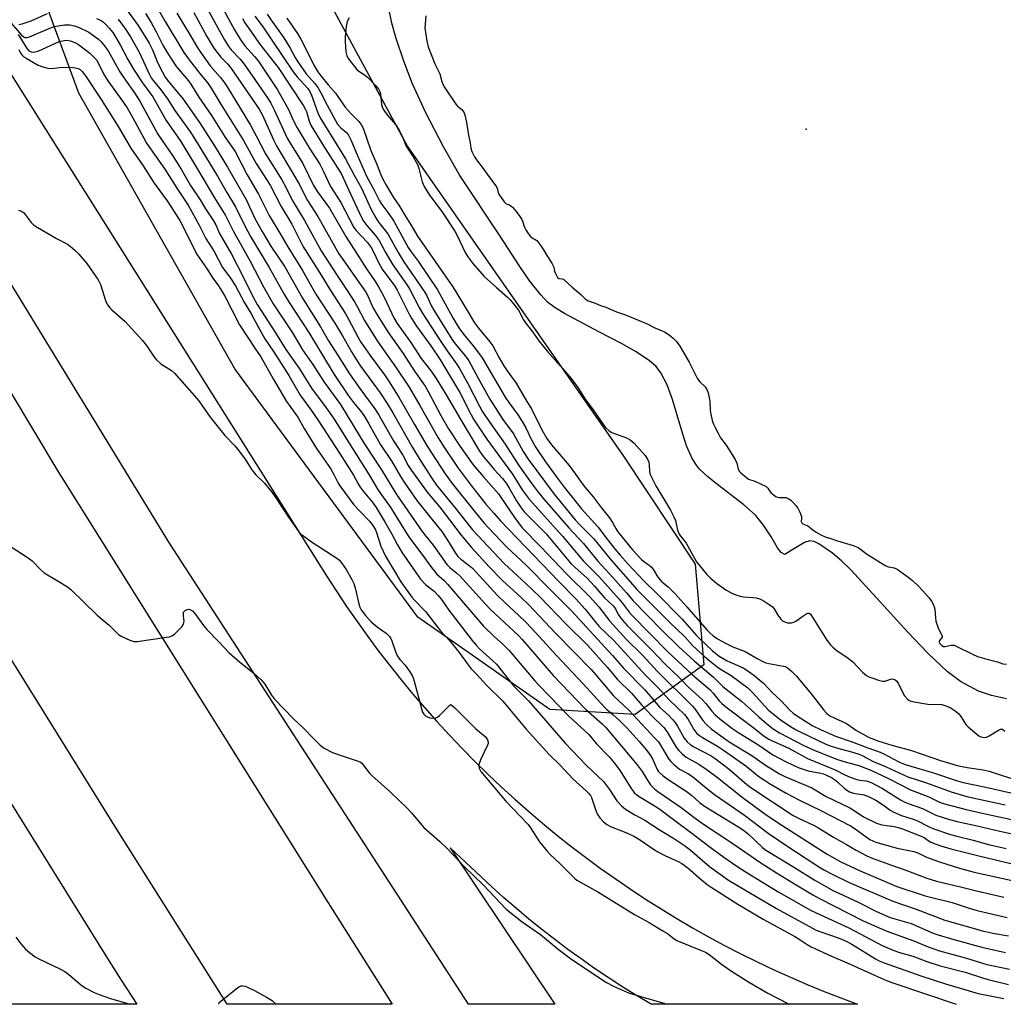
# Model space of a CAD drawing. Units: inches. Extents: x 1255765 to 1261765, y 529453 to 533453.
# Drawn here: x 1256254 to 1256588, y 529454 to 529788 of the extents above; entities that cross this region are included whole.
import ezdxf

# ---------------------------------------------------------------- set-up
doc = ezdxf.new("R2010")
doc.units = ezdxf.units.IN
doc.header["$MEASUREMENT"] = 0
for name, color, linetype in [('ELEV-Water Elevation', 7, 'Continuous'), ('HYDRO-Water Body', 4, 'Continuous'), ('NTRL-Trees', 3, 'Continuous'), ('TRANS-Road', 130, 'Continuous'), ('Undefined', 1, 'Continuous')]:
    doc.layers.add(name, color=color, linetype=linetype)

msp = doc.modelspace()

# ---------------------------------------------------------------- linework, layer by layer
at = {"layer": 'ELEV-Water Elevation'}
msp.add_point((1256521.17, 529751.09, 415.1), dxfattribs=at)
at = {"layer": 'HYDRO-Water Body'}
msp.add_lwpolyline([(1256589.21, 529557.37), (1256584.09, 529558.45), (1256579.76, 529559.95), (1256573.57, 529563.28), (1256569.08, 529566.64), (1256562.47, 529572.83), (1256555.68, 529579.98), (1256545.19, 529591.64), (1256536.36, 529601.21), (1256533.14, 529604.31), (1256530.06, 529606.84), (1256525.44, 529610.08), (1256523.83, 529610.83), (1256522.42, 529611.04), (1256520.58, 529610.46), (1256516.65, 529608.17), (1256513.91, 529606.45), (1256512.69, 529607.07), (1256511.41, 529608.74), (1256509.16, 529612.67), (1256506.61, 529616.45), (1256503.98, 529619.75), (1256499.94, 529623.35), (1256491.07, 529630.09), (1256487.7, 529632.83), (1256484.91, 529635.49), (1256483.84, 529636.77), (1256482.39, 529639.08), (1256480.52, 529643.42), (1256478.88, 529648.46), (1256475.72, 529659.16), (1256473.92, 529664.08), (1256471.8, 529668.21), (1256470.14, 529670.34), (1256467.87, 529672.32), (1256463.41, 529675.29), (1256458.36, 529678.13), (1256450.63, 529682.12), (1256438.97, 529688.34), (1256435.81, 529690.33), (1256433.28, 529692.26), (1256430.94, 529694.67), (1256427.24, 529699.34), (1256423.55, 529704.7), (1256417.15, 529714.66), (1256403.44, 529735.31), (1256397.9, 529744.99), (1256391.87, 529756.61), (1256387.24, 529766.65), (1256384.36, 529774.14), (1256381.84, 529781.85), (1256380.36, 529787.07), (1256379.3, 529792.09)], dxfattribs=at)
at = {"layer": 'NTRL-Trees'}
msp.add_lwpolyline([(1256486.36, 529568.87), (1256463.08, 529551.99), (1256433.99, 529553.74), (1256389.18, 529585.16), (1256326.91, 529669.54), (1256273.96, 529763.23), (1256264.07, 529789.99), (1256254.76, 529821.42), (1256285.6, 529842.37), (1256336.81, 529835.38), (1256385.69, 529745.19), (1256459.01, 529639.86), (1256483.45, 529603.2)], close=True, dxfattribs=at)
at = {"layer": 'TRANS-Road'}
for points in [[(1256369.56, 529470.77), (1256380.48, 529453.52), (1256324.37, 529453.53), (1256287.27, 529512.26), (1256250.71, 529571.23), (1256177.49, 529690.19), (1256152.87, 529730.19), (1256140.33, 529752.56), (1256140.07, 529753.01), (1256164.77, 529762.44), (1256185.54, 529770.37), (1256185.67, 529770.15), (1256266.83, 529634.76), (1256358.71, 529488.04)], [(1256199.74, 529603.99), (1256283.15, 529469.98), (1256288.37, 529461.75), (1256293.62, 529453.53), (1256236.92, 529453.54), (1256148.9, 529593.48), (1256201.91, 529499.1), (1256228.72, 529453.54), (1256199.88, 529453.54), (1256194.55, 529462.79), (1256189.26, 529472.04), (1256120.88, 529592.36), (1256110.34, 529610.98), (1256051.97, 529718.25), (1256051.46, 529719.17), (1256089.06, 529733.52), (1256115.9, 529743.78), (1256118.49, 529739.32)]]:
    msp.add_lwpolyline(points, close=True, dxfattribs=at)
msp.add_polyline3d([(1256238.31, 529789.53, 0), (1256256.24, 529761.09, 0), (1256358.17, 529599.17, 0), (1256361.52, 529593.93, 0), (1256364.97, 529588.74, 0), (1256368.5, 529583.62, 0), (1256372.13, 529578.56, 0), (1256375.84, 529573.57, 0), (1256379.64, 529568.64, 0), (1256383.52, 529563.77, 0), (1256387.49, 529558.98, 0), (1256391.54, 529554.25, 0), (1256395.67, 529549.6, 0), (1256399.88, 529545.02, 0), (1256404.18, 529540.51, 0), (1256408.55, 529536.08, 0), (1256412.99, 529531.73, 0), (1256417.52, 529527.45, 0), (1256422.11, 529523.26, 0), (1256426.78, 529519.14, 0), (1256431.52, 529515.11, 0), (1256436.33, 529511.16, 0), (1256441.21, 529507.3, 0), (1256446.15, 529503.52, 0), (1256451.17, 529499.83, 0), (1256456.24, 529496.22, 0), (1256461.37, 529492.71, 0), (1256466.57, 529489.28, 0), (1256471.83, 529485.95, 0), (1256477.14, 529482.71, 0), (1256482.5, 529479.56, 0), (1256487.93, 529476.5, 0), (1256493.4, 529473.55, 0), (1256498.93, 529470.68, 0), (1256504.5, 529467.91, 0), (1256510.13, 529465.25, 0), (1256515.79, 529462.68, 0), (1256521.51, 529460.21, 0), (1256527.26, 529457.84, 0), (1256538.58, 529453.51, 0), (1256468.43, 529453.51, 0), (1256468.42, 529453.52, 0), (1256463.26, 529456.61, 0), (1256458.53, 529459.57, 0), (1256453.85, 529462.6, 0), (1256449.22, 529465.71, 0), (1256444.64, 529468.91, 0), (1256440.13, 529472.19, 0), (1256435.67, 529475.55, 0), (1256431.27, 529478.98, 0), (1256426.93, 529482.49, 0), (1256422.65, 529486.07, 0), (1256418.44, 529489.73, 0), (1256414.29, 529493.46, 0), (1256400.13, 529506.66, 0), (1256435.77, 529453.52, 0), (1256406.42, 529453.52, 0), (1256304.74, 529610.3, 0), (1256245.52, 529707.07, 0)], dxfattribs=at)
at = {"layer": 'Undefined'}
for points, elevation in [([(1256299.84, 529793.56), (1256303.28, 529787.64), (1256309.67, 529777.07), (1256311.45, 529774.59), (1256315.07, 529769.94), (1256317.76, 529766.63), (1256318.97, 529764.94), (1256321.95, 529759.92), (1256329.86, 529747.22), (1256334.18, 529739.41), (1256338.95, 529731.96), (1256342.67, 529724.72), (1256346.32, 529718.74), (1256350.04, 529711.25), (1256356, 529702), (1256359.47, 529696.17), (1256364.45, 529688.46), (1256365.62, 529686.42), (1256368.81, 529680.38), (1256369.8, 529678.66), (1256372.97, 529674.09), (1256377.8, 529667.55), (1256379.66, 529664.81), (1256382.87, 529659.66), (1256388.03, 529650.58), (1256392.36, 529643.24), (1256398.46, 529633.81), (1256400.88, 529630.52), (1256408.64, 529620.78), (1256411.68, 529617.12), (1256413.17, 529615.47), (1256419.44, 529608.91), (1256426.01, 529602.86), (1256433.99, 529594.67), (1256441.38, 529587.28), (1256455.28, 529572.13), (1256459.07, 529567.79), (1256466.35, 529560.42), (1256471.46, 529554.36), (1256474.35, 529551.75), (1256475.75, 529550.35), (1256476.48, 529549.48), (1256477.43, 529548.04), (1256479.73, 529543.95), (1256480.72, 529542.71), (1256481.74, 529541.85), (1256483.02, 529541.01), (1256488.85, 529537.97), (1256490.27, 529537.1), (1256494.93, 529533.46), (1256500.95, 529528.29), (1256502.38, 529527.16), (1256516.78, 529517.69), (1256518.76, 529516.62), (1256523.59, 529514.41), (1256525.09, 529513.64), (1256530.43, 529510.33), (1256534.82, 529507.86), (1256538.14, 529505.87), (1256541.79, 529504.01), (1256543.97, 529503.13), (1256550.2, 529500.8), (1256555.05, 529499.09), (1256562.18, 529496.36), (1256565.44, 529495.42), (1256573.6, 529493.46), (1256578.98, 529492.05), (1256588.31, 529489.97)], 434), ([(1256253.57, 529786.67), (1256254.68, 529786.9), (1256257.78, 529787.83), (1256263.27, 529790.37)], 442), ([(1256290.17, 529791.73), (1256294.11, 529786.32), (1256297.85, 529780.25), (1256299, 529778.06), (1256300.81, 529773.5), (1256302.35, 529770.42), (1256303.32, 529768.67), (1256304.37, 529767.24), (1256309.36, 529761.18), (1256314.69, 529753.63), (1256320.01, 529745.38), (1256324.49, 529738.08), (1256330.83, 529727.11), (1256333.79, 529720.62), (1256336.2, 529716.21), (1256339.23, 529711.21), (1256343.94, 529704.27), (1256349.98, 529693.59), (1256356.13, 529683.78), (1256358.82, 529679.02), (1256362.12, 529674), (1256365.98, 529667.88), (1256369.47, 529662.83), (1256374.5, 529655.98), (1256375.82, 529654.07), (1256380.94, 529645.05), (1256384.03, 529640.17), (1256385.89, 529636.67), (1256386.96, 529634.95), (1256392.36, 529627.57), (1256396.61, 529622.55), (1256403.86, 529613.02), (1256407.39, 529608.77), (1256413.41, 529602.2), (1256417.97, 529597.56), (1256424.26, 529591.85), (1256426.93, 529589.28), (1256435.95, 529579.74), (1256448.06, 529567.33), (1256449.56, 529565.64), (1256455.67, 529558.36), (1256460.83, 529553.47), (1256469.76, 529544.01), (1256470.9, 529542.71), (1256471.69, 529541.64), (1256474.51, 529536.85), (1256475.19, 529536.05), (1256476.21, 529535.07), (1256477.27, 529534.14), (1256478.14, 529533.5), (1256480.97, 529531.97), (1256482.53, 529530.98), (1256487.23, 529526.97), (1256490.04, 529524.89), (1256500.16, 529517.81), (1256508.24, 529511.65), (1256515.29, 529506.89), (1256525.96, 529499.94), (1256527.41, 529499.08), (1256529.75, 529497.84), (1256535.73, 529494.97), (1256550.61, 529488.54), (1256558.5, 529485.87), (1256568.22, 529482.15), (1256581.09, 529478.53), (1256584.57, 529477.71), (1256589.88, 529476.78)], 438), ([(1256296.65, 529790.4), (1256298.55, 529787.28), (1256300.25, 529784.12), (1256302.58, 529779.39), (1256303.91, 529777.15), (1256307.18, 529772.25), (1256311.18, 529767.47), (1256312.06, 529766.3), (1256314.77, 529761.97), (1256319, 529755.66), (1256323.6, 529748.42), (1256327.04, 529743.43), (1256331.13, 529735.49), (1256335.05, 529728.93), (1256338.68, 529721.69), (1256342.28, 529715.67), (1256344.92, 529711.03), (1256349.91, 529703.04), (1256354.53, 529694.9), (1256360.99, 529685.09), (1256363.6, 529680.77), (1256366.66, 529675.3), (1256369.45, 529670.81), (1256376.36, 529661.37), (1256378.76, 529657.77), (1256380.63, 529654.63), (1256387.3, 529642.8), (1256389.59, 529639.05), (1256393.8, 529632.49), (1256395.55, 529630), (1256401.74, 529622.45), (1256407.78, 529614.87), (1256409.41, 529613.01), (1256418.49, 529603.32), (1256425.85, 529596.62), (1256430.58, 529592.06), (1256439.61, 529582.74), (1256446.8, 529575.55), (1256453.56, 529568.13), (1256457.06, 529563.92), (1256461.74, 529559.31), (1256465.32, 529555.19), (1256468.64, 529551.53), (1256472.75, 529547.56), (1256473.75, 529546.24), (1256476.99, 529540.92), (1256477.82, 529539.81), (1256478.96, 529538.63), (1256480.41, 529537.51), (1256484.67, 529535.14), (1256487.44, 529533.22), (1256490.96, 529530.6), (1256499.79, 529523.58), (1256507.12, 529518.28), (1256511.65, 529515.19), (1256528.27, 529504.59), (1256532.93, 529501.99), (1256539.45, 529498.92), (1256543.25, 529497.24), (1256551.97, 529493.6), (1256561.63, 529490.4), (1256563.83, 529489.8), (1256570.79, 529488.16), (1256576.56, 529486.15), (1256579.29, 529485.34), (1256589.48, 529482.99)], 436), ([(1256307.27, 529790.42), (1256311.75, 529783.05), (1256314.18, 529778.86), (1256315.26, 529777.16), (1256318.57, 529772.54), (1256321.97, 529768.75), (1256323.21, 529767.1), (1256324.36, 529765.4), (1256328.82, 529758.14), (1256332.26, 529752.35), (1256334.2, 529748.78), (1256337.34, 529742.64), (1256342.92, 529733.79), (1256344.44, 529731.06), (1256346.5, 529726.86), (1256350.59, 529719.96), (1256354.33, 529713.18), (1256356.34, 529709.72), (1256361.46, 529701.64), (1256364.94, 529696.51), (1256367.64, 529692.32), (1256368.53, 529690.79), (1256371.03, 529686.02), (1256375.33, 529679.08), (1256381.59, 529670.22), (1256386.16, 529663.29), (1256389.85, 529657.04), (1256396.11, 529646.09), (1256398.25, 529642.67), (1256402.87, 529635.81), (1256407.23, 529629.92), (1256412.3, 529623.58), (1256414.94, 529620.46), (1256417.28, 529617.87), (1256436.94, 529597.35), (1256442.88, 529591.33), (1256446.05, 529587.82), (1256449.67, 529583.27), (1256450.8, 529581.95), (1256455.72, 529577.15), (1256466.55, 529565.37), (1256471.27, 529560.64), (1256474.63, 529557.06), (1256479.75, 529552.02), (1256480.93, 529550.54), (1256483.02, 529546.91), (1256484.04, 529545.62), (1256484.84, 529544.94), (1256485.93, 529544.2), (1256490.98, 529541.26), (1256493.07, 529539.88), (1256500.66, 529534.62), (1256505.08, 529531.01), (1256506.99, 529529.67), (1256508.73, 529528.56), (1256514.35, 529525.25), (1256518.64, 529522.97), (1256526.37, 529519.28), (1256536.2, 529514.22), (1256537.8, 529513.21), (1256542.83, 529509.58), (1256543.82, 529509.05), (1256544.8, 529508.67), (1256552.1, 529506.59), (1256557.76, 529505.5), (1256559.13, 529504.98), (1256562.07, 529503.56), (1256566.44, 529501.94), (1256573.27, 529499.75), (1256578.25, 529498.39), (1256605.15, 529492.52)], 432), ([(1256313.01, 529790.68), (1256317.49, 529782.52), (1256319.85, 529778.52), (1256322.18, 529775.5), (1256324.62, 529773.09), (1256325.52, 529772.05), (1256335.24, 529757.81), (1256336.33, 529755.83), (1256340.06, 529747.42), (1256341.21, 529745.12), (1256346.83, 529735.87), (1256348.82, 529732.36), (1256351.67, 529726.78), (1256355.15, 529721.3), (1256357.15, 529717.95), (1256362.36, 529708.68), (1256363.96, 529706.25), (1256371.47, 529695.67), (1256372.17, 529694.38), (1256373.91, 529690.43), (1256375.33, 529687.93), (1256379.22, 529681.76), (1256384.22, 529674.75), (1256387.97, 529668.76), (1256391.68, 529663.63), (1256392.7, 529661.86), (1256396.98, 529653.73), (1256399.56, 529649.18), (1256403.57, 529643.11), (1256407.91, 529636.94), (1256411.44, 529632.79), (1256416.52, 529627.07), (1256422.19, 529618.69), (1256423.66, 529616.69), (1256424.62, 529615.55), (1256430.98, 529609.09), (1256439.76, 529599.79), (1256447.5, 529592.15), (1256450.69, 529588.64), (1256454.41, 529583.73), (1256460.01, 529577.66), (1256465.49, 529572.18), (1256470.58, 529566.63), (1256482.5, 529554.88), (1256483.3, 529553.92), (1256486, 529550.03), (1256487.12, 529548.74), (1256488.83, 529547.18), (1256494.14, 529543.26), (1256495.54, 529542.36), (1256502.73, 529538.13), (1256507.32, 529534.85), (1256512.1, 529531.88), (1256513.92, 529530.91), (1256523.03, 529527.11), (1256527.89, 529524.13), (1256535.97, 529520.25), (1256537.13, 529519.58), (1256540.66, 529517.27), (1256545.06, 529515.11), (1256546.85, 529514.52), (1256551.09, 529513.96), (1256552.41, 529513.67), (1256553.5, 529513.33), (1256560.27, 529510.69), (1256561.23, 529510.18), (1256562.64, 529509.18), (1256563.51, 529508.68), (1256565.04, 529508.02), (1256566.95, 529507.34), (1256570.33, 529506.31), (1256579.78, 529503.93), (1256602.06, 529498.6)], 430), ([(1256317.11, 529792.83), (1256323.5, 529781.37), (1256324.69, 529779.37), (1256325.72, 529778.03), (1256328.72, 529774.87), (1256330.18, 529773.11), (1256336.07, 529764.69), (1256338.27, 529761.36), (1256339.16, 529759.91), (1256340.47, 529757.42), (1256344.8, 529748.01), (1256345.76, 529746.33), (1256350.04, 529739.38), (1256353.54, 529732.07), (1256355.11, 529729.7), (1256359.15, 529724.15), (1256364.69, 529714.5), (1256371.98, 529703.23), (1256374.35, 529699.78), (1256375.67, 529697.69), (1256377.71, 529693.89), (1256381.05, 529686.86), (1256382.11, 529684.96), (1256386.83, 529678.51), (1256390.32, 529673.05), (1256393.71, 529668.75), (1256395.41, 529666.3), (1256398.82, 529660.75), (1256403.72, 529652.26), (1256410.13, 529641.61), (1256411.53, 529639.69), (1256413.01, 529637.82), (1256415.11, 529635.33), (1256417.92, 529632.23), (1256419.2, 529630.65), (1256420.09, 529629.25), (1256422.64, 529624.68), (1256424.24, 529622.26), (1256425.33, 529620.95), (1256426.53, 529619.68), (1256432.76, 529613.41), (1256441.28, 529603.3), (1256442.5, 529602.11), (1256446.82, 529598.25), (1256449.2, 529595.67), (1256452.64, 529591.67), (1256455.58, 529588.97), (1256456.29, 529588), (1256457.19, 529586.27), (1256457.8, 529585.28), (1256458.68, 529584.15), (1256460.36, 529582.27), (1256468.45, 529574.14), (1256473.32, 529569.07), (1256477.89, 529564.67), (1256481.31, 529561.23), (1256485.85, 529557.14), (1256487.08, 529555.74), (1256489.08, 529553.18), (1256490.24, 529551.93), (1256492.36, 529550.07), (1256496.24, 529547.13), (1256498.21, 529545.83), (1256504.72, 529541.86), (1256509.87, 529538.29), (1256514.32, 529535.94), (1256518.45, 529533.99), (1256521.8, 529532.89), (1256526.15, 529532.1), (1256527.07, 529531.83), (1256528.06, 529531.43), (1256529.8, 529530.57), (1256530.77, 529529.98), (1256531.87, 529529.07), (1256534.05, 529526.94), (1256534.95, 529526.28), (1256535.92, 529525.74), (1256537.21, 529525.34), (1256540.82, 529524.68), (1256542.76, 529523.94), (1256544.85, 529522.89), (1256547.42, 529521.16), (1256549.71, 529519.48), (1256550.9, 529518.78), (1256553.53, 529517.74), (1256557.87, 529516.37), (1256559.03, 529515.85), (1256562.69, 529513.96), (1256564.22, 529513.32), (1256570.22, 529511.28), (1256572.4, 529510.63), (1256577.89, 529509.34), (1256583.07, 529507.87), (1256589.09, 529506.48)], 428), ([(1256323.45, 529791.06), (1256326.82, 529784.76), (1256328.75, 529781.61), (1256330.4, 529779.37), (1256333.69, 529775.69), (1256334.85, 529774.23), (1256337.87, 529769.84), (1256341.42, 529764.39), (1256345.21, 529757.77), (1256346.92, 529753.82), (1256348.16, 529751.44), (1256352.24, 529744.71), (1256355.82, 529739.16), (1256357.01, 529736.86), (1256359.53, 529731.56), (1256362.99, 529726.13), (1256367.41, 529717.65), (1256368.23, 529716.53), (1256371.93, 529712.57), (1256373.28, 529710.85), (1256374.24, 529709.07), (1256375.67, 529705.89), (1256377.06, 529703.4), (1256381.3, 529697.62), (1256382.17, 529696.3), (1256386.21, 529688.12), (1256387.08, 529686.56), (1256388.72, 529684.07), (1256393.55, 529677.35), (1256396.64, 529672.81), (1256403.39, 529661.53), (1256407.16, 529654.13), (1256408.12, 529652.39), (1256412.61, 529645.69), (1256421.28, 529633.69), (1256424.62, 529628.44), (1256427.01, 529625.26), (1256438.37, 529612.71), (1256445.46, 529604.22), (1256450.95, 529598.7), (1256457.49, 529591.33), (1256458.61, 529589.98), (1256460.98, 529586.81), (1256461.86, 529585.76), (1256474.17, 529573.3), (1256482.56, 529565.49), (1256488.47, 529560.39), (1256489.54, 529559.24), (1256491.63, 529556.69), (1256492.49, 529555.78), (1256493.86, 529554.64), (1256503.03, 529547.7), (1256506.89, 529544.69), (1256508.42, 529543.64), (1256509.38, 529543.16), (1256515.2, 529540.58), (1256521.57, 529537.05), (1256531.03, 529533.23), (1256534.32, 529531.52), (1256536.09, 529530.7), (1256538.32, 529529.94), (1256539.38, 529529.72), (1256541.57, 529529.43), (1256543.18, 529528.86), (1256547.12, 529526.92), (1256553.23, 529522.97), (1256554.23, 529522.41), (1256555.77, 529521.77), (1256560.67, 529520.05), (1256565.25, 529517.82), (1256569.87, 529516.32), (1256572.42, 529515.65), (1256579.27, 529514.19), (1256586.97, 529512.33), (1256593.75, 529510.87)], 426), ([(1256337.96, 529790.15), (1256339.33, 529788.11), (1256343.65, 529782.06), (1256345.73, 529778.61), (1256347.63, 529775.17), (1256348.39, 529773.94), (1256351.24, 529769.82), (1256354.2, 529766.52), (1256355.18, 529765.18), (1256356.2, 529763.42), (1256358.29, 529759.17), (1256361.91, 529752.79), (1256362.94, 529751.53), (1256364.94, 529749.86), (1256365.59, 529748.95), (1256366.38, 529747.43), (1256368.49, 529742.33), (1256371.76, 529735.07), (1256374.48, 529730.03), (1256376.15, 529726.69), (1256376.91, 529725.43), (1256379.29, 529722.26), (1256380.96, 529719.81), (1256385.84, 529710.78), (1256386.85, 529709.3), (1256389.32, 529706.11), (1256395.82, 529696.42), (1256401.11, 529686.84), (1256403.12, 529683.5), (1256404.66, 529681.39), (1256408.41, 529676.83), (1256410.98, 529673.27), (1256418.83, 529659.94), (1256420.05, 529658.14), (1256423.22, 529653.81), (1256424.64, 529651.69), (1256425.82, 529649.46), (1256427.77, 529645.41), (1256429.29, 529642.85), (1256432.59, 529637.88), (1256436.16, 529632.95), (1256438.93, 529629.32), (1256444.78, 529621.97), (1256450.47, 529615.78), (1256452.73, 529612.66), (1256456, 529608.52), (1256457.94, 529606.19), (1256460.6, 529603.19), (1256465.96, 529597.43), (1256470.46, 529593.06), (1256479.05, 529584.45), (1256483.74, 529579.02), (1256484.98, 529577.75), (1256489.19, 529573.76), (1256490.44, 529572.72), (1256491.54, 529571.92), (1256494.31, 529570.31), (1256499.78, 529567.92), (1256500.99, 529567.15), (1256503.38, 529565.35), (1256506.76, 529562.53), (1256509.72, 529559.35), (1256512.54, 529556.76), (1256515.67, 529553.4), (1256516.7, 529552.52), (1256518.24, 529551.45), (1256523.46, 529548.22), (1256526.21, 529546.82), (1256531.08, 529544.66), (1256536.39, 529542.88), (1256542.15, 529540.73), (1256546.28, 529539.28), (1256547.57, 529538.66), (1256552.62, 529535.89), (1256554.77, 529535), (1256564.47, 529532.21), (1256572.1, 529529.58), (1256574.49, 529528.86), (1256582.25, 529527.38), (1256590.66, 529525.36)], 420), ([(1256250.25, 529787.84), (1256254.42, 529782.98), (1256255.09, 529782.4), (1256255.55, 529782.2), (1256256.34, 529782.17), (1256257.16, 529782.41), (1256264.08, 529785.35), (1256265.69, 529785.91), (1256266.9, 529786.19), (1256269.03, 529786.47), (1256270.92, 529786.51), (1256272.46, 529786.22), (1256274.09, 529785.58), (1256277.3, 529783.97), (1256280.68, 529781.58), (1256281.47, 529780.83), (1256282.22, 529779.95), (1256283.88, 529777.63), (1256287.92, 529770.55), (1256289.84, 529767.65), (1256292.87, 529763.39), (1256294.64, 529760.61), (1256300.82, 529749.39), (1256306.02, 529741.77), (1256308.75, 529737.4), (1256311.89, 529731.85), (1256315.16, 529726.97), (1256317.03, 529723.97), (1256319.74, 529719.87), (1256320.47, 529718.47), (1256321.8, 529715.56), (1256325.78, 529708.52), (1256329.63, 529701.01), (1256333.06, 529694.09), (1256334.56, 529691.47), (1256340.76, 529681.83), (1256344.35, 529676.08), (1256348.99, 529669.53), (1256353.06, 529663.02), (1256358.03, 529656.34), (1256360.45, 529652.82), (1256366.92, 529642.47), (1256372.42, 529633.9), (1256375.72, 529628.31), (1256379.97, 529622.26), (1256385.03, 529614.03), (1256386.35, 529612.13), (1256390.47, 529606.59), (1256393.76, 529601.96), (1256395.6, 529599.77), (1256398.11, 529597.57), (1256399.27, 529596.37), (1256411.52, 529582.06), (1256415.13, 529578.51), (1256418.32, 529575.67), (1256420.18, 529573.82), (1256428.92, 529563.49), (1256430.28, 529561.98), (1256437.23, 529554.9), (1256440.46, 529551.45), (1256447.24, 529545.24), (1256449.94, 529542.11), (1256454.27, 529537.48), (1256456, 529535.46), (1256457.98, 529532.86), (1256461.63, 529526.91), (1256462.3, 529525.94), (1256462.85, 529525.33), (1256463.45, 529524.79), (1256464.38, 529524.14), (1256469.81, 529520.88), (1256471.4, 529519.82), (1256476.01, 529516.3), (1256482.23, 529511.72), (1256488.48, 529506.93), (1256493.16, 529503.57), (1256497.62, 529500.51), (1256500.79, 529498.43), (1256511.9, 529491.64), (1256516.83, 529488.76), (1256522.63, 529485.54), (1256525.96, 529483.89), (1256535.64, 529479.52), (1256547, 529473.54), (1256550.11, 529472.09), (1256552.5, 529471.25), (1256557.41, 529469.88), (1256562.11, 529468.01), (1256566.65, 529466.55), (1256575.15, 529464.46), (1256581.04, 529462.49), (1256583.04, 529461.93), (1256589.93, 529460.2)], 444), ([(1256279.89, 529788.64), (1256281.25, 529788.04), (1256282.28, 529787.38), (1256283.08, 529786.64), (1256284.2, 529785.43), (1256285.45, 529783.9), (1256286.23, 529782.76), (1256287.98, 529779.75), (1256290.64, 529774.73), (1256292.54, 529771.38), (1256295.56, 529766.77), (1256298.46, 529762.98), (1256299.1, 529762.03), (1256303.67, 529753.97), (1256308.57, 529746.83), (1256314.29, 529737.44), (1256320.07, 529727.64), (1256323.8, 529721.63), (1256326.48, 529716.2), (1256332.06, 529706.41), (1256336.76, 529697.45), (1256340.02, 529691.65), (1256346.52, 529681.8), (1256349.97, 529675.96), (1256353.52, 529671.04), (1256357.37, 529665), (1256362.92, 529657.41), (1256365.43, 529653.08), (1256370.87, 529644.17), (1256376.81, 529635.23), (1256381.95, 529626.83), (1256390.6, 529614.23), (1256391.84, 529612.63), (1256394.37, 529609.65), (1256396.82, 529606.04), (1256399.02, 529603.02), (1256400.16, 529601.85), (1256402.45, 529600.07), (1256403.43, 529599.16), (1256412.17, 529589.51), (1256413.86, 529587.74), (1256423.41, 529578.91), (1256424.67, 529577.52), (1256433.08, 529567.64), (1256435.31, 529565.18), (1256446.16, 529553.88), (1256451.83, 529548.86), (1256453.06, 529547.64), (1256463.74, 529534.9), (1256465.44, 529532.6), (1256467.03, 529530), (1256468.25, 529528.17), (1256468.76, 529527.53), (1256469.57, 529526.73), (1256470.72, 529525.83), (1256478.68, 529520.44), (1256483.47, 529516.75), (1256486.28, 529514.73), (1256496.25, 529508.14), (1256505.39, 529501.78), (1256511.04, 529498.21), (1256517.75, 529494.11), (1256523.4, 529490.75), (1256525.63, 529489.52), (1256540.52, 529481.91), (1256548.57, 529478.33), (1256557.78, 529475.08), (1256562.56, 529473.03), (1256564.48, 529472.31), (1256566.41, 529471.72), (1256575.69, 529469.23), (1256582.55, 529467.07), (1256584.8, 529466.55), (1256590.26, 529465.5)], 442), ([(1256287.27, 529788.4), (1256289.75, 529785.08), (1256291.46, 529782.46), (1256294.41, 529777.2), (1256295.96, 529774), (1256297.6, 529770.26), (1256298.53, 529768.51), (1256299.21, 529767.58), (1256301.4, 529764.96), (1256303.83, 529761.69), (1256306.55, 529757.41), (1256311.86, 529749.97), (1256314.53, 529745.78), (1256321.05, 529735.03), (1256324.21, 529729.51), (1256327.15, 529724.6), (1256330.24, 529718.39), (1256332.32, 529714.52), (1256338.63, 529703.97), (1256343.8, 529694.76), (1256345.43, 529692.09), (1256352.09, 529681.91), (1256360.67, 529667.68), (1256365.63, 529660.41), (1256367.34, 529658.11), (1256370, 529654.8), (1256370.99, 529653.37), (1256372.52, 529650.9), (1256376.34, 529643.97), (1256380.27, 529638.02), (1256383.28, 529632.94), (1256384.74, 529630.71), (1256388.87, 529624.75), (1256393.3, 529619.11), (1256397.26, 529614.24), (1256399.24, 529611.29), (1256401.96, 529606.91), (1256402.76, 529605.77), (1256403.76, 529604.79), (1256406.61, 529602.71), (1256407.7, 529601.77), (1256416.11, 529592.66), (1256418.72, 529590.13), (1256423.54, 529585.69), (1256426.13, 529583.15), (1256430.42, 529578.6), (1256436.34, 529572.07), (1256445.35, 529562.51), (1256452.55, 529554.57), (1256453.39, 529553.74), (1256455.41, 529552.06), (1256457.67, 529550), (1256460.28, 529547.37), (1256464.33, 529542.82), (1256466.94, 529539.75), (1256468.19, 529538.14), (1256468.93, 529536.92), (1256470.48, 529533.39), (1256470.89, 529532.75), (1256471.43, 529532.15), (1256472.54, 529531.19), (1256473.93, 529530.14), (1256480.41, 529525.97), (1256482.25, 529524.49), (1256484.91, 529522.13), (1256486.56, 529520.9), (1256497.95, 529514.01), (1256499.86, 529512.76), (1256501.54, 529511.35), (1256506.14, 529506.93), (1256507.08, 529506.19), (1256508.27, 529505.4), (1256517.14, 529500.03), (1256524.06, 529495.7), (1256530.47, 529492.11), (1256532.21, 529491.24), (1256538.81, 529488.22), (1256545.02, 529485.09), (1256549.75, 529483), (1256556.81, 529480.93), (1256564.36, 529477.72), (1256565.98, 529477.11), (1256571.37, 529475.53), (1256580.87, 529472.89), (1256585.38, 529471.86), (1256588.93, 529471.16)], 440), ([(1256329.52, 529788.63), (1256330.32, 529787.23), (1256332.66, 529784.07), (1256335.32, 529780.04), (1256340.35, 529773.74), (1256341.68, 529771.95), (1256345.48, 529766.38), (1256350.27, 529758.96), (1256351.01, 529757.74), (1256351.34, 529757), (1256352.23, 529753.73), (1256352.9, 529752.2), (1256353.76, 529750.68), (1256357.63, 529744.43), (1256361.91, 529737.84), (1256363.07, 529735.92), (1256363.77, 529734.5), (1256365.43, 529730.71), (1256369.31, 529722.49), (1256370.51, 529720.15), (1256371.8, 529718.31), (1256374.71, 529714.95), (1256376.01, 529713.17), (1256378.04, 529709.32), (1256380.65, 529704.96), (1256385.55, 529697.99), (1256386.45, 529696.58), (1256389.71, 529690.21), (1256390.84, 529688.23), (1256396.48, 529679.58), (1256399.17, 529675.62), (1256402.26, 529671.28), (1256403.28, 529669.7), (1256406.15, 529664.56), (1256410.13, 529656.82), (1256411.08, 529655.17), (1256413.62, 529651.29), (1256418.83, 529643.89), (1256423.47, 529636.69), (1256427.68, 529630.84), (1256430.1, 529627.6), (1256432.05, 529625.15), (1256440.44, 529615.51), (1256445.5, 529610.19), (1256450.37, 529604.17), (1256454.42, 529599.78), (1256460.08, 529593.38), (1256462.24, 529590.75), (1256472.21, 529580.62), (1256477.76, 529575.13), (1256483.13, 529570.33), (1256489.63, 529564.72), (1256492.84, 529561.52), (1256499.31, 529556.41), (1256501.26, 529554.71), (1256505.06, 529551.22), (1256507.63, 529549), (1256509.97, 529547.2), (1256512.13, 529545.8), (1256520.12, 529541.66), (1256524.1, 529539.79), (1256531.8, 529536.75), (1256534.44, 529535.91), (1256539.03, 529534.71), (1256543.09, 529533.16), (1256549.18, 529530.23), (1256556.58, 529526.46), (1256562.79, 529524.07), (1256566.45, 529522.26), (1256568.15, 529521.71), (1256575.47, 529519.76), (1256582.5, 529518.1), (1256592.55, 529515.96)], 424), ([(1256333.75, 529789.46), (1256336.63, 529785.66), (1256339.52, 529781.24), (1256346.83, 529770.48), (1256348.1, 529768.87), (1256351.63, 529764.99), (1256352.35, 529764.02), (1256353.06, 529762.61), (1256355.17, 529756.64), (1256355.95, 529754.88), (1256364.54, 529740.97), (1256367.52, 529735.36), (1256370.03, 529730.93), (1256373.31, 529723.72), (1256374.86, 529720.86), (1256375.83, 529719.44), (1256378.99, 529715.45), (1256382.49, 529709.16), (1256384.38, 529705.92), (1256391.46, 529695.73), (1256392.23, 529694.32), (1256393.82, 529690.85), (1256394.55, 529689.46), (1256400.76, 529679.62), (1256401.89, 529678), (1256405.33, 529673.91), (1256406.53, 529672.25), (1256409.61, 529666.37), (1256413.64, 529659.25), (1256418.09, 529652.31), (1256421.66, 529647.48), (1256424.99, 529641.46), (1256426.62, 529638.89), (1256435.55, 529626.98), (1256442.68, 529618.17), (1256444.19, 529616.48), (1256447.55, 529613.22), (1256448.93, 529611.73), (1256450.44, 529609.96), (1256454.83, 529604.51), (1256462.19, 529596.09), (1256463.62, 529594.57), (1256474.57, 529583.59), (1256479.96, 529578.43), (1256482.54, 529575.48), (1256486.64, 529571.71), (1256490.32, 529568.65), (1256491.74, 529567.7), (1256495.66, 529565.31), (1256501.29, 529561.06), (1256502.96, 529559.52), (1256507.06, 529554.81), (1256508.25, 529553.58), (1256512.34, 529550.38), (1256515.82, 529547.93), (1256517.47, 529546.97), (1256519.11, 529546.12), (1256527.88, 529542), (1256529.68, 529541.29), (1256531.9, 529540.54), (1256537.38, 529539.11), (1256539.33, 529538.44), (1256540.36, 529537.95), (1256543.67, 529536.18), (1256548.34, 529534.19), (1256555.69, 529530.86), (1256562.04, 529528.81), (1256570.37, 529525.73), (1256575.8, 529524.19), (1256579.38, 529523.33), (1256588.81, 529521.31)], 422), ([(1256344.68, 529788.82), (1256348.3, 529783.57), (1256349.4, 529781.61), (1256354.16, 529772.23), (1256355.18, 529770.52), (1256356.15, 529769.18), (1256358.7, 529766.06), (1256361.3, 529763.13), (1256363.66, 529759.6), (1256364.47, 529758.52), (1256366.53, 529756.24), (1256369.14, 529753.65), (1256369.93, 529752.63), (1256370.53, 529751.37), (1256373.24, 529743.73), (1256375.14, 529739.32), (1256376.42, 529735.8), (1256377.12, 529734.29), (1256378.42, 529732), (1256380.92, 529727.83), (1256382.96, 529724.81), (1256384.51, 529722.12), (1256387.03, 529718.13), (1256389.04, 529714.62), (1256401.04, 529697.44), (1256402.69, 529694.85), (1256405.56, 529689.96), (1256408.47, 529685.2), (1256409.81, 529683.34), (1256413.68, 529678.75), (1256414.7, 529677.34), (1256416.78, 529673.32), (1256418.41, 529670.55), (1256419.52, 529668.84), (1256422.54, 529664.64), (1256425.88, 529659.04), (1256427.94, 529655.77), (1256431.29, 529648.77), (1256432.96, 529645.91), (1256434.62, 529643.71), (1256440.55, 529636.66), (1256442.75, 529633.7), (1256445.53, 529629.75), (1256448.72, 529626.04), (1256451.44, 529622.42), (1256454.29, 529618.86), (1256455.35, 529617.32), (1256456.44, 529615.24), (1256457.17, 529614.09), (1256462.16, 529607.98), (1256465.18, 529604.77), (1256465.85, 529604.19), (1256467.77, 529602.78), (1256468.54, 529602.09), (1256469.21, 529601.2), (1256470.73, 529598.72), (1256471.36, 529597.93), (1256472.13, 529597.17), (1256474.22, 529595.48), (1256476.46, 529593.2), (1256480.58, 529588.68), (1256487.42, 529580.82), (1256488.41, 529579.79), (1256489.53, 529578.83), (1256490.97, 529577.81), (1256493.99, 529576.12), (1256496.27, 529575), (1256500.41, 529573.44), (1256504.69, 529570.91), (1256506.44, 529570), (1256507.41, 529569.62), (1256508.48, 529569.33), (1256513.46, 529568.49), (1256514.01, 529568.32), (1256514.67, 529567.99), (1256516.28, 529566.7), (1256517.9, 529565.04), (1256522.82, 529559.02), (1256527.13, 529553.46), (1256528.05, 529552.45), (1256528.72, 529551.94), (1256529.47, 529551.51), (1256534.84, 529548.94), (1256538.2, 529546.59), (1256542.57, 529544.23), (1256545.83, 529542.92), (1256550.27, 529541.64), (1256556.99, 529539.85), (1256566.85, 529536.38), (1256569.91, 529535.44), (1256572.44, 529534.73), (1256575.81, 529533.97), (1256581.26, 529533.22), (1256583.38, 529532.77), (1256593.65, 529529.38)], 418), ([(1256365.77, 529788.87), (1256365.29, 529787.84), (1256365.03, 529787.04), (1256364.83, 529785.89), (1256364.49, 529782.46), (1256364.42, 529780.75), (1256364.74, 529777.29), (1256365.06, 529775.92), (1256365.45, 529775.19), (1256365.94, 529774.49), (1256368.44, 529771.36), (1256369.05, 529770.81), (1256371.01, 529769.51), (1256372.05, 529768.69), (1256374.84, 529765.81), (1256375.88, 529764.51), (1256376.21, 529763.86), (1256376.44, 529763.08), (1256376.86, 529759.47), (1256377.03, 529758.65), (1256377.34, 529757.87), (1256377.81, 529757.13), (1256378.71, 529755.96), (1256381.62, 529752.59), (1256382.83, 529750.66), (1256383.89, 529748.65), (1256385.23, 529745.28), (1256387.58, 529741.65), (1256389.16, 529738.79), (1256389.55, 529737.69), (1256390.67, 529733.14), (1256390.96, 529732.32), (1256391.34, 529731.55), (1256393.15, 529728.6), (1256397.28, 529723), (1256401.71, 529716.37), (1256402.55, 529714.85), (1256405.28, 529709.14), (1256406.12, 529707.65), (1256407.81, 529705.37), (1256411.74, 529700.97), (1256415.92, 529697.16), (1256419.68, 529693.92), (1256420.67, 529692.87), (1256422.15, 529691.08), (1256423.35, 529689.45), (1256425.11, 529686.22), (1256425.73, 529685.23), (1256427.88, 529682.46), (1256430.26, 529679.05), (1256433.21, 529675.46), (1256437.69, 529670.49), (1256441.32, 529666.28), (1256443.49, 529663.23), (1256446.02, 529659.23), (1256449.01, 529655.29), (1256452.21, 529650.52), (1256452.92, 529649.61), (1256454.15, 529648.47), (1256455.05, 529647.93), (1256460.11, 529646.12), (1256461.36, 529645.47), (1256462.63, 529644.3), (1256466.48, 529640.12), (1256467.27, 529638.87), (1256467.7, 529637.79), (1256467.82, 529636.94), (1256467.91, 529634.59), (1256468.25, 529633.35), (1256470.08, 529629.83), (1256474.98, 529621.51), (1256476.19, 529619.26), (1256476.72, 529617.95), (1256477.47, 529614.67), (1256477.98, 529613.36), (1256478.44, 529612.66), (1256479.67, 529611.17), (1256480.31, 529610.25), (1256483.85, 529603.98), (1256487.35, 529599.63), (1256488.56, 529598.46), (1256490.72, 529596.66), (1256493.86, 529594.43), (1256495.66, 529593.41), (1256497.29, 529592.72), (1256498.69, 529592.25), (1256499.82, 529592.08), (1256503, 529591.81), (1256504.11, 529591.65), (1256505.66, 529591.24), (1256506.92, 529590.6), (1256508.6, 529589.48), (1256509.71, 529588.6), (1256510.24, 529587.97), (1256511.54, 529585.82), (1256512.54, 529584.43), (1256513.15, 529583.89), (1256514.09, 529583.43), (1256514.85, 529583.21), (1256515.37, 529583.15), (1256516.15, 529583.21), (1256516.9, 529583.42), (1256517.61, 529583.8), (1256519.63, 529585.28), (1256521.02, 529586.17), (1256521.68, 529586.45), (1256522.09, 529586.47), (1256522.28, 529586.4), (1256522.64, 529586.1), (1256523.12, 529585.46), (1256528.22, 529577.32), (1256529.39, 529575.7), (1256530.19, 529574.93), (1256531.73, 529573.7), (1256535.01, 529571.54), (1256536.04, 529570.77), (1256536.97, 529569.89), (1256540.3, 529566.37), (1256541.63, 529565.26), (1256542.4, 529564.86), (1256543.77, 529564.35), (1256545.72, 529563.72), (1256547.11, 529563.39), (1256547.94, 529563.41), (1256549.85, 529564.02), (1256550.38, 529564.11), (1256550.88, 529564.06), (1256551.35, 529563.86), (1256551.98, 529563.37), (1256552.46, 529562.72), (1256553.84, 529559.61), (1256554.59, 529558.38), (1256555.55, 529557.29), (1256556, 529556.95), (1256556.5, 529556.73), (1256557.89, 529556.38), (1256562.49, 529555.59), (1256567.3, 529555.39), (1256568.6, 529555.02), (1256570.1, 529554.39), (1256571.75, 529553.33), (1256573.03, 529552.27), (1256573.74, 529551.34), (1256575.44, 529548.66), (1256576.19, 529547.79), (1256579.11, 529545.32), (1256579.81, 529544.8), (1256580.56, 529544.43), (1256581.63, 529544.23), (1256582.41, 529544.33), (1256583.37, 529544.8), (1256586.51, 529546.73), (1256587.23, 529547.02), (1256587.68, 529547.06), (1256587.89, 529547), (1256588.69, 529546.4)], 416), ([(1256391.9, 529789.61), (1256391.63, 529786.79), (1256391.59, 529785.46), (1256392.21, 529780.93), (1256392.67, 529779.02), (1256394.99, 529773.26), (1256396.66, 529769.8), (1256397.31, 529767.27), (1256397.65, 529766.33), (1256398.33, 529765.14), (1256402.05, 529759.57), (1256402.68, 529758.86), (1256404.15, 529757.76), (1256404.5, 529757.3), (1256404.86, 529756.54), (1256405.2, 529755.48), (1256405.68, 529753.32), (1256406.41, 529748.97), (1256406.97, 529746.39), (1256407.17, 529744.55), (1256407.53, 529743.45), (1256408.38, 529741.68), (1256409.06, 529740.61), (1256411, 529738.12), (1256412.67, 529735.71), (1256415.87, 529731.4), (1256416.26, 529730.67), (1256416.5, 529729.5), (1256416.71, 529728.95), (1256418.51, 529726.31), (1256419.17, 529725.67), (1256420.31, 529725.29), (1256420.8, 529725.01), (1256421.37, 529724.49), (1256422.17, 529723.59), (1256423.64, 529721.67), (1256424.53, 529720.33), (1256424.87, 529719.58), (1256425.16, 529718.27), (1256425.37, 529717.7), (1256425.85, 529716.81), (1256426.64, 529715.62), (1256427.38, 529714.68), (1256427.91, 529714.15), (1256428.38, 529713.83), (1256429.08, 529713.53), (1256429.6, 529713.15), (1256431.01, 529711.32), (1256431.88, 529710), (1256432.95, 529708.13), (1256434.71, 529705.53), (1256435.34, 529704.12), (1256435.66, 529702.76), (1256435.93, 529701.98), (1256436.26, 529701.25), (1256436.64, 529700.62), (1256437.06, 529700.28), (1256438.17, 529700.2), (1256438.78, 529699.87), (1256441.59, 529697.28), (1256444.59, 529694.82), (1256446.01, 529693.37), (1256447.05, 529692.69), (1256449.42, 529691.86), (1256451.27, 529691.06), (1256453.1, 529690.52), (1256456.69, 529688.91), (1256459.71, 529687.91), (1256467.13, 529684.87), (1256469.97, 529683.42), (1256471.97, 529682.63), (1256472.96, 529682.14), (1256474.55, 529681.11), (1256475.9, 529680.02), (1256476.93, 529678.97), (1256478.18, 529677.26), (1256481.35, 529671.82), (1256484.26, 529666.15), (1256485.06, 529665.14), (1256486.78, 529663.44), (1256487.42, 529662.51), (1256487.83, 529661.4), (1256488.37, 529658.6), (1256488.57, 529655.52), (1256488.75, 529654.18), (1256489.24, 529652.03), (1256489.66, 529650.76), (1256490.21, 529649.61), (1256491.28, 529647.71), (1256492.03, 529646.05), (1256494, 529643.62), (1256496.97, 529638.69), (1256497.55, 529637.49), (1256498.08, 529635.39), (1256498.5, 529634.65), (1256498.95, 529634.14), (1256500.87, 529632.56), (1256501.55, 529632.09), (1256503.65, 529631.32), (1256507.5, 529629.53), (1256508.1, 529629.01), (1256508.65, 529628.08), (1256509.1, 529627.55), (1256509.97, 529626.79), (1256510.84, 529626.2), (1256511.4, 529625.93), (1256512.06, 529625.76), (1256513.72, 529625.85), (1256514.24, 529625.8), (1256515.02, 529625.49), (1256515.88, 529624.9), (1256516.72, 529624.15), (1256517.61, 529623.14), (1256518.28, 529622.16), (1256518.98, 529620.84), (1256519.58, 529619.3), (1256519.6, 529618.64), (1256519.47, 529617.69), (1256519.65, 529617.17), (1256519.99, 529616.91), (1256521.67, 529616.13), (1256523.44, 529614.78), (1256524.52, 529614.06), (1256526.1, 529613.13), (1256527.57, 529612.49), (1256529.92, 529611.76), (1256531.85, 529611.06), (1256537.07, 529609.54), (1256538.8, 529608.84), (1256539.65, 529608.3), (1256541.69, 529606.65), (1256548.26, 529602.57), (1256549.16, 529602.19), (1256551.08, 529601.89), (1256552.03, 529601.46), (1256556.19, 529598.47), (1256557.26, 529597.61), (1256559.51, 529595.45), (1256562.79, 529591.77), (1256563.74, 529590.55), (1256564.39, 529589.36), (1256564.65, 529588.67), (1256564.82, 529587.86), (1256565.05, 529584.88), (1256565.22, 529583.79), (1256566.17, 529581.13), (1256567.41, 529578.82), (1256567.35, 529578.33), (1256566.44, 529577.22), (1256566.31, 529576.85), (1256566.33, 529576.62), (1256566.52, 529576.21), (1256567.22, 529575.46), (1256567.79, 529575.17), (1256568.36, 529575.12), (1256570.48, 529575.62), (1256571, 529575.65), (1256571.44, 529575.57), (1256572.16, 529575.28), (1256577.65, 529572.51), (1256579.36, 529571.8), (1256581.81, 529571.06), (1256586.18, 529569.96), (1256588.03, 529569.26), (1256589.26, 529569.1)], 414), ([(1256253.4, 529723.53), (1256254.44, 529723.11), (1256255.1, 529722.65), (1256255.67, 529722.08), (1256257.7, 529719.3), (1256258.52, 529718.5), (1256259.73, 529717.71), (1256266.3, 529713.86), (1256270.07, 529711.94), (1256271.01, 529711.26), (1256272.56, 529709.95), (1256273.99, 529708.49), (1256276.7, 529705.42), (1256280.5, 529699.83), (1256281.26, 529698.27), (1256283.17, 529692.48), (1256283.76, 529691.24), (1256284.35, 529690.35), (1256285.11, 529689.58), (1256289.65, 529685.62), (1256295.45, 529679.27), (1256296.95, 529677.47), (1256299.63, 529673.42), (1256300.33, 529672.56), (1256301.81, 529671.29), (1256305.39, 529668.95), (1256306.51, 529668.08), (1256314.07, 529659.43), (1256314.97, 529658.29), (1256318.63, 529653.16), (1256322.15, 529648.62), (1256323.57, 529646.92), (1256326.91, 529643.42), (1256328.02, 529642.1), (1256330.43, 529638.82), (1256332.49, 529635.55), (1256333.17, 529634.6), (1256334.14, 529633.54), (1256337.07, 529630.7), (1256339.7, 529627.54), (1256340.71, 529626.09), (1256345.16, 529619.12), (1256348.67, 529614.13), (1256349.26, 529613.51), (1256349.93, 529612.96), (1256353.02, 529610.77), (1256361.65, 529605.23), (1256362.52, 529604.49), (1256363.23, 529603.61), (1256364.77, 529601.34), (1256366.73, 529597.88), (1256367.37, 529596.62), (1256367.84, 529595.11), (1256369.05, 529589.62), (1256369.42, 529588.56), (1256369.92, 529587.6), (1256371.36, 529585.74), (1256373.33, 529583.54), (1256375.34, 529581.81), (1256378.43, 529579.67), (1256379.55, 529578.52), (1256379.99, 529577.86), (1256380.35, 529577.06), (1256381.64, 529573.12), (1256382.22, 529571.81), (1256383, 529570.71), (1256384.85, 529568.75), (1256386.44, 529566.57), (1256387.24, 529565.32), (1256387.59, 529564.51), (1256387.94, 529563.39), (1256390.52, 529553.67), (1256390.8, 529552.83), (1256391.19, 529552.1), (1256391.91, 529551.45), (1256393.19, 529550.9), (1256394.28, 529550.77), (1256395.32, 529550.93), (1256395.81, 529551.17), (1256396.49, 529551.71), (1256400.28, 529555.44)], 450)]:
    msp.add_lwpolyline(points, dxfattribs=dict(at, elevation=elevation))
for points in [[(1256253.29, 529783.19, 446), (1256256.34, 529778.34, 446), (1256256.87, 529777.75, 446), (1256257.7, 529777.31, 446), (1256258.55, 529777.21, 446), (1256259.98, 529777.55, 446), (1256261.35, 529778.1, 446), (1256266.26, 529780.38, 446), (1256267.85, 529780.99, 446), (1256268.9, 529781.23, 446), (1256269.93, 529781.26, 446), (1256270.95, 529781.07, 446), (1256272.56, 529780.49, 446), (1256273.78, 529779.83, 446), (1256277.69, 529776.89, 446), (1256278.96, 529775.67, 446), (1256279.93, 529774.58, 446), (1256280.67, 529773.39, 446), (1256282.36, 529769.83, 446), (1256283.77, 529767.44, 446), (1256289.11, 529760.12, 446), (1256290.33, 529758.33, 446), (1256291.73, 529755.9, 446), (1256295.87, 529748.17, 446), (1256296.99, 529746.27, 446), (1256303.21, 529737.39, 446), (1256307.24, 529730.98, 446), (1256311.08, 529725.16, 446), (1256314.84, 529718.4, 446), (1256317.07, 529713.81, 446), (1256319.97, 529709.5, 446), (1256322.78, 529703.97, 446), (1256325.25, 529700.68, 446), (1256327.23, 529697.77, 446), (1256330.3, 529691.96, 446), (1256332.42, 529688.5, 446), (1256334.73, 529684.02, 446), (1256337.16, 529679.8, 446), (1256340.12, 529675.46, 446), (1256345.28, 529667.34, 446), (1256349.18, 529660.6, 446), (1256352.94, 529655.5, 446), (1256355.2, 529652.23, 446), (1256362.72, 529640.5, 446), (1256364.97, 529637.14, 446), (1256367.27, 529633.44, 446), (1256368.86, 529630.44, 446), (1256369.55, 529629.29, 446), (1256370.54, 529627.95, 446), (1256373.94, 529623.85, 446), (1256374.99, 529622.37, 446), (1256378.08, 529617.32, 446), (1256380.2, 529613.56, 446), (1256382.21, 529609.76, 446), (1256383.85, 529607.03, 446), (1256390.08, 529598.01, 446), (1256391.86, 529596.08, 446), (1256394.67, 529593.95, 446), (1256396.08, 529592.49, 446), (1256397.16, 529591.12, 446), (1256399.73, 529587.54, 446), (1256407.61, 529577.23, 446), (1256409.05, 529575.44, 446), (1256410.17, 529574.33, 446), (1256414.62, 529570.32, 446), (1256415.88, 529569.09, 446), (1256421.78, 529561.66, 446), (1256426.81, 529556.63, 446), (1256439.25, 529542.28, 446), (1256446.37, 529534.84, 446), (1256452.21, 529529.26, 446), (1256452.94, 529528.38, 446), (1256454.29, 529526.54, 446), (1256456.83, 529522.72, 446), (1256458.43, 529520.97, 446), (1256459.74, 529519.8, 446), (1256462.89, 529517.88, 446), (1256466.28, 529516.12, 446), (1256471.52, 529512.67, 446), (1256476.35, 529509.76, 446), (1256479.82, 529507.52, 446), (1256481.58, 529506.16, 446), (1256488.26, 529500.37, 446), (1256494.77, 529495.76, 446), (1256497.23, 529494.24, 446), (1256511.02, 529486.11, 446), (1256524.56, 529478.74, 446), (1256526.13, 529478.1, 446), (1256529.1, 529477.16, 446), (1256532.35, 529476.01, 446), (1256534.69, 529474.99, 446), (1256536.66, 529473.9, 446), (1256544.69, 529468.97, 446), (1256545.93, 529468.28, 446), (1256547.62, 529467.59, 446), (1256560.16, 529463.13, 446), (1256568.54, 529460.46, 446), (1256579.61, 529457.22, 446), (1256588.33, 529455.44, 446)], [(1256253.53, 529778.08, 448), (1256254.04, 529777.13, 448), (1256254.68, 529776.25, 448), (1256255.27, 529775.67, 448), (1256255.99, 529775.17, 448), (1256260.13, 529772.85, 448), (1256261.66, 529772.27, 448), (1256263.42, 529771.73, 448), (1256264.71, 529771.64, 448), (1256268.3, 529772.06, 448), (1256272, 529772.04, 448), (1256272.85, 529771.92, 448), (1256273.67, 529771.67, 448), (1256274.34, 529771.31, 448), (1256275.11, 529770.64, 448), (1256276.25, 529769.16, 448), (1256281.56, 529761.07, 448), (1256287.26, 529751.95, 448), (1256291.66, 529744.56, 448), (1256295.82, 529738.54, 448), (1256299.6, 529732.71, 448), (1256303.92, 529726.65, 448), (1256308.23, 529719.95, 448), (1256309.89, 529716.96, 448), (1256312.86, 529710.7, 448), (1256314.12, 529708.36, 448), (1256317.28, 529703.8, 448), (1256319.46, 529700.43, 448), (1256321.39, 529697.74, 448), (1256322.51, 529696.01, 448), (1256323.53, 529694.21, 448), (1256328.55, 529684.56, 448), (1256333.71, 529676.62, 448), (1256335.82, 529673.62, 448), (1256339.96, 529666.19, 448), (1256344.53, 529658.43, 448), (1256345.94, 529656.38, 448), (1256348.43, 529653.17, 448), (1256350.56, 529649.28, 448), (1256354.68, 529642.52, 448), (1256359.43, 529635.72, 448), (1256360.63, 529633.66, 448), (1256362.02, 529630.94, 448), (1256362.69, 529629.8, 448), (1256367.39, 529623.34, 448), (1256369.32, 529621.23, 448), (1256372.87, 529617.6, 448), (1256374.12, 529615.91, 448), (1256374.73, 529614.83, 448), (1256375.1, 529613.95, 448), (1256376.55, 529609.25, 448), (1256378.18, 529605.9, 448), (1256381.21, 529600.74, 448), (1256383.41, 529597.19, 448), (1256387.1, 529591.98, 448), (1256388.07, 529590.88, 448), (1256391.8, 529587.06, 448), (1256396.78, 529580.59, 448), (1256400.06, 529577.09, 448), (1256403.17, 529573.15, 448), (1256406.21, 529568.92, 448), (1256407.27, 529567.6, 448), (1256409.18, 529565.61, 448), (1256412.5, 529561.97, 448), (1256418.04, 529556.56, 448), (1256426.03, 529547.06, 448), (1256433.85, 529538.49, 448), (1256437.55, 529534.77, 448), (1256441.83, 529530.13, 448), (1256446.41, 529526.12, 448), (1256447.32, 529525.2, 448), (1256447.8, 529524.53, 448), (1256448.18, 529523.76, 448), (1256449.65, 529519.38, 448), (1256450.21, 529518.05, 448), (1256450.97, 529516.86, 448), (1256452.1, 529515.62, 448), (1256453.45, 529514.6, 448), (1256454.68, 529513.9, 448), (1256460.47, 529511.69, 448), (1256462.79, 529510.56, 448), (1256464.87, 529509.35, 448), (1256469.31, 529506.24, 448), (1256470.78, 529505.31, 448), (1256473.15, 529504.07, 448), (1256477.67, 529502.02, 448), (1256478.93, 529501.35, 448), (1256480.9, 529499.93, 448), (1256485.61, 529495.77, 448), (1256487.45, 529494.26, 448), (1256488.8, 529493.28, 448), (1256497.88, 529487.59, 448), (1256506.52, 529482.5, 448), (1256517.31, 529476.56, 448), (1256518.72, 529475.7, 448), (1256521.44, 529473.85, 448), (1256522.83, 529473.05, 448), (1256529.76, 529469.92, 448), (1256535.06, 529467.65, 448), (1256544.34, 529463.38, 448), (1256548.44, 529461.59, 448), (1256550.57, 529460.76, 448), (1256572.15, 529453.5, 448)], [(1256246.62, 529611.75, 452), (1256256.76, 529605.32, 452), (1256258.12, 529604.26, 452), (1256261.06, 529601.19, 452), (1256262.14, 529600.25, 452), (1256266.91, 529597.42, 452), (1256270.04, 529595.42, 452), (1256271.19, 529594.56, 452), (1256280.13, 529585.78, 452), (1256284.21, 529582.37, 452), (1256287.38, 529579.25, 452), (1256288.61, 529578.5, 452), (1256291.27, 529577.31, 452), (1256292.63, 529576.9, 452), (1256293.79, 529576.9, 452), (1256303.86, 529578.3, 452), (1256304.73, 529578.46, 452), (1256305.54, 529578.74, 452), (1256306.45, 529579.39, 452), (1256307.7, 529580.62, 452), (1256308.9, 529581.89, 452), (1256309.53, 529582.79, 452), (1256309.67, 529583.28, 452), (1256309.69, 529583.82, 452), (1256309.49, 529585.51, 452), (1256309.47, 529586.33, 452), (1256309.57, 529586.77, 452), (1256309.75, 529587.1, 452), (1256310.09, 529587.42, 452), (1256310.75, 529587.74, 452), (1256311.44, 529587.82, 452), (1256311.89, 529587.67, 452), (1256312.53, 529587.25, 452), (1256313.32, 529586.41, 452), (1256316.35, 529582.28, 452), (1256317.46, 529580.88, 452), (1256321.54, 529576.77, 452), (1256324.99, 529573.03, 452), (1256328.56, 529569.89, 452), (1256333.46, 529566.06, 452), (1256336.06, 529563.67, 452), (1256337.11, 529562.38, 452), (1256339.46, 529558.6, 452), (1256340.49, 529557.24, 452), (1256346.76, 529550.71, 452), (1256350.34, 529547.42, 452), (1256353.65, 529543.89, 452), (1256355.93, 529541.64, 452), (1256357.31, 529540.59, 452), (1256360.2, 529539.14, 452), (1256363.74, 529537.82, 452), (1256368.91, 529536.14, 452), (1256369.64, 529535.8, 452), (1256370.08, 529535.46, 452), (1256370.83, 529534.62, 452), (1256372.72, 529532.08, 452), (1256373.47, 529531.24, 452), (1256379.88, 529525.66, 452), (1256385.54, 529520.2, 452), (1256386.94, 529518.72, 452), (1256391.25, 529513.61, 452), (1256396.49, 529508.98, 452), (1256399.14, 529506.42, 452), (1256405.03, 529500.29, 452), (1256411.38, 529494.11, 452), (1256419.22, 529485.88, 452), (1256424.57, 529481.57, 452), (1256430.8, 529477.19, 452), (1256436.82, 529472.21, 452), (1256441.46, 529468.69, 452), (1256453.29, 529460.89, 452), (1256455.61, 529459.66, 452), (1256460.71, 529457.39, 452), (1256464.9, 529456.11, 452), (1256473.88, 529453.51, 452)], [(1256400.28, 529555.44, 450), (1256400.82, 529555.14, 450), (1256401.76, 529554.29, 450), (1256408.87, 529547.14, 450), (1256412.07, 529544.53, 450), (1256412.44, 529544.11, 450), (1256412.88, 529543.4, 450), (1256413.09, 529542.65, 450), (1256413.03, 529542.13, 450), (1256412.87, 529541.61, 450), (1256410.59, 529536.82, 450), (1256409.93, 529534.98, 450), (1256409.87, 529534.46, 450), (1256409.99, 529533.79, 450), (1256410.58, 529532.7, 450), (1256418.96, 529522.64, 450), (1256426.63, 529514.67, 450), (1256427.47, 529513.52, 450), (1256430.48, 529508.75, 450), (1256433.1, 529505.52, 450), (1256434.11, 529504.46, 450), (1256437.46, 529501.39, 450), (1256440.66, 529498.1, 450), (1256442.54, 529496.29, 450), (1256443.2, 529495.74, 450), (1256444.17, 529495.11, 450), (1256450.38, 529491.75, 450), (1256462.76, 529484.07, 450), (1256467.78, 529481.3, 450), (1256472.25, 529478.62, 450), (1256473.96, 529477.54, 450), (1256476.33, 529475.78, 450), (1256477.18, 529475.24, 450), (1256479.07, 529474.4, 450), (1256485.82, 529471.74, 450), (1256486.96, 529471.18, 450), (1256488.13, 529470.39, 450), (1256492.36, 529467.2, 450), (1256495.74, 529464.82, 450), (1256501.86, 529460.87, 450), (1256508.1, 529457.26, 450), (1256514.95, 529453.76, 450), (1256515.53, 529453.51, 450)], [(1256252.58, 529476.38, 454), (1256254.28, 529474.05, 454), (1256255.86, 529472.3, 454), (1256257.12, 529471.11, 454), (1256259.13, 529469.61, 454), (1256260.34, 529468.93, 454), (1256267.69, 529465.45, 454), (1256269.23, 529464.63, 454), (1256270.58, 529463.63, 454), (1256275.08, 529459.78, 454), (1256276.33, 529459.01, 454), (1256279.2, 529457.51, 454), (1256280.81, 529456.81, 454), (1256284.65, 529455.53, 454), (1256291.38, 529453.53, 454)], [(1256321.54, 529453.53, 454), (1256321.58, 529453.75, 454), (1256321.8, 529454.19, 454), (1256322.15, 529454.6, 454), (1256327.4, 529458.79, 454), (1256328.34, 529459.44, 454), (1256329.07, 529459.75, 454), (1256329.61, 529459.78, 454), (1256330.44, 529459.63, 454), (1256331.55, 529459.25, 454), (1256333.62, 529458.21, 454), (1256337.7, 529455.97, 454), (1256339.67, 529454.75, 454), (1256340.88, 529453.56, 454), (1256340.91, 529453.53, 454)]]:
    msp.add_polyline3d(points, dxfattribs=at)

doc.saveas('drawing.dxf')
